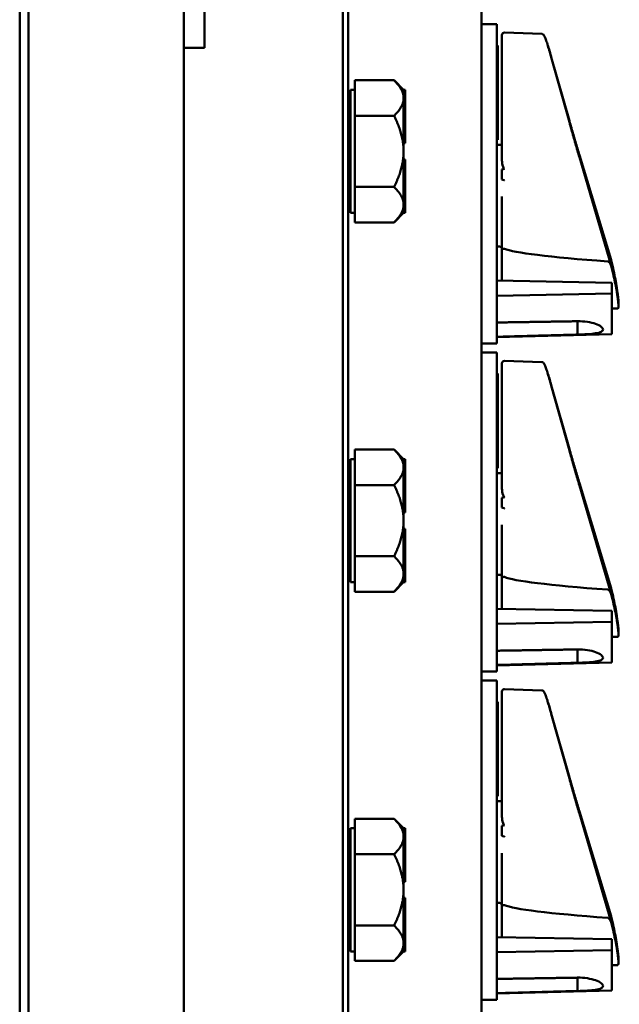
# Model space of a CAD drawing. Units: inches. Extents: x 1 to 182, y 1 to 140.
# Drawn here: x 27 to 31, y 82 to 88 of the extents above; entities that cross this region are included whole.
import ezdxf

# ---------------------------------------------------------------- set-up
doc = ezdxf.new("R2010")
doc.units = ezdxf.units.IN
doc.header["$LTSCALE"] = 8.333333
doc.header["$MEASUREMENT"] = 0
doc.layers.add('Visible (ANSI)', color=7, linetype='Continuous', lineweight=50)

msp = doc.modelspace()

# ---------------------------------------------------------------- linework, layer by layer
at = {"layer": 'Visible (ANSI)'}
for p, q in [((27.4496, 95.6868), (27.4496, 61.1868)), ((27.504, 61.1918), (27.504, 95.6818)), ((29.4183, 95.6818), (29.4183, 61.1918)), ((29.4496, 61.1868), (29.4496, 95.6868)), ((28.4496, 64.0618), (28.4496, 93.0618)), ((30.2621, 80.0618), (30.2621, 92.7439)), ((28.5746, 89.0668), (28.5746, 88.0668)), ((30.3561, 88.2118), (30.2621, 88.2118)), ((30.3561, 88.2118), (30.3561, 88.0868)), ((30.3861, 88.0082), (30.3861, 88.1454)), ((30.6285, 88.1525), (30.4017, 88.1604)), ((30.3561, 86.3918), (30.3561, 88.0868)), ((30.3561, 88.0824), (30.3611, 88.0824)), ((30.3611, 87.9821), (30.3611, 88.0824)), ((28.5746, 88.0668), (28.4496, 88.0668)), ((28.4496, 88.0668), (28.4496, 68.8068)), ((30.3561, 87.9821), (30.3611, 87.9821)), ((30.3561, 87.9737), (30.3611, 87.9737)), ((30.3611, 87.9737), (30.3611, 87.9821)), ((30.3611, 87.9522), (30.3611, 87.9737)), ((30.3861, 88.0082), (30.3861, 87.6134)), ((30.7969, 87.6224), (30.6868, 88.0115)), ((30.7969, 87.6188), (30.6868, 88.0113)), ((30.7969, 87.6146), (30.6868, 88.0102)), ((30.3561, 87.9522), (30.3611, 87.9522)), ((30.3561, 87.9227), (30.3611, 87.9227)), ((30.3611, 87.9495), (30.3611, 87.9522)), ((30.3611, 87.9227), (30.3611, 87.9495)), ((30.3611, 87.8743), (30.3611, 87.9227)), ((29.4896, 87.7636), (29.4896, 87.8698)), ((29.7296, 87.8698), (29.4896, 87.8698)), ((29.7876, 87.8118), (29.7296, 87.8698)), ((30.3611, 87.8343), (30.3611, 87.8743)), ((29.4646, 87.8118), (29.4646, 87.0618)), ((29.4896, 87.8118), (29.4646, 87.8118)), ((29.7876, 87.8118), (29.7876, 87.8115)), ((29.7876, 87.8118), (29.7976, 87.8118)), ((29.7876, 87.8115), (29.7876, 87.7636)), ((29.7976, 87.6373), (29.7976, 87.8118)), ((30.3561, 87.8272), (30.3611, 87.8272)), ((30.3561, 87.8153), (30.3611, 87.8153)), ((30.3561, 87.8109), (30.3611, 87.8109)), ((30.3561, 87.7968), (30.3611, 87.7968)), ((30.3561, 87.7902), (30.3611, 87.7902)), ((30.3611, 87.8272), (30.3611, 87.8343)), ((30.3611, 87.8153), (30.3611, 87.8272)), ((30.3611, 87.8109), (30.3611, 87.8153)), ((30.3611, 87.7968), (30.3611, 87.8109)), ((30.3611, 87.7902), (30.3611, 87.7968)), ((30.3611, 87.6754), (30.3611, 87.7902)), ((29.4896, 87.7636), (29.4896, 87.7595)), ((29.4896, 87.6533), (29.4896, 87.7595)), ((29.7876, 87.7636), (29.7876, 87.7595)), ((29.7876, 87.7595), (29.7876, 87.6373)), ((30.3561, 87.6754), (30.3611, 87.6754)), ((30.3611, 87.5809), (30.3611, 87.6754)), ((29.4896, 87.6533), (29.4896, 87.4368)), ((29.7296, 87.6533), (29.4896, 87.6533)), ((29.7876, 87.6373), (29.7876, 87.6243)), ((29.7876, 87.6373), (29.7976, 87.6373)), ((29.7876, 87.6243), (29.7876, 87.6113)), ((29.7876, 87.6113), (29.7876, 87.6112)), ((29.7876, 87.6113), (29.7976, 87.6113)), ((29.7876, 87.6112), (29.7876, 87.4368)), ((29.7976, 87.6113), (29.7976, 87.6373)), ((29.7976, 87.4863), (29.7976, 87.6113)), ((30.3861, 87.6134), (30.3861, 87.4039)), ((30.3561, 87.5809), (30.3611, 87.5809)), ((30.3561, 87.5771), (30.3611, 87.5771)), ((30.3611, 87.5771), (30.3611, 87.5809)), ((30.3611, 87.5074), (30.3611, 87.5771)), ((29.7876, 87.4863), (29.7976, 87.4863)), ((30.3561, 87.5074), (30.3611, 87.5074)), ((30.3561, 87.4824), (30.3611, 87.4824)), ((30.3611, 87.4768), (30.3611, 87.4824)), ((29.4896, 87.4368), (29.4896, 87.2203)), ((29.7876, 87.4368), (29.7876, 87.2624)), ((30.3861, 87.4768), (30.3561, 87.4768)), ((29.7876, 87.3873), (29.7976, 87.3873)), ((29.7976, 87.2623), (29.7976, 87.3873)), ((30.3861, 87.4039), (30.3861, 87.3822)), ((31.0507, 86.7761), (30.8576, 87.4147)), ((31.0508, 86.7582), (30.8576, 87.4083)), ((31.0509, 86.7409), (30.8576, 87.4016)), ((30.3861, 87.266), (30.3861, 87.3261)), ((29.7876, 87.2624), (29.7876, 87.2623)), ((29.7876, 87.2623), (29.7876, 87.2493)), ((29.7876, 87.2623), (29.7976, 87.2623)), ((29.7876, 87.2493), (29.7876, 87.2363)), ((29.7976, 87.2363), (29.7976, 87.2623)), ((29.4896, 87.2203), (29.7296, 87.2203)), ((29.4896, 87.112), (29.4896, 87.2203)), ((29.7876, 87.2363), (29.7876, 87.112)), ((29.7876, 87.2363), (29.7976, 87.2363)), ((29.7976, 87.0618), (29.7976, 87.2363)), ((30.3861, 87.1613), (30.3861, 86.838)), ((29.4896, 87.0618), (29.4646, 87.0618)), ((29.4896, 87.0038), (29.4896, 87.112)), ((29.7876, 87.0618), (29.7296, 87.0038)), ((29.7876, 87.112), (29.7876, 87.0621)), ((29.7876, 87.0621), (29.7876, 87.0618)), ((29.7876, 87.0618), (29.7976, 87.0618)), ((29.4896, 87.0038), (29.7296, 87.0038)), ((30.3711, 86.8568), (30.3561, 86.8568)), ((30.3861, 86.6486), (30.3861, 86.838)), ((30.3561, 86.6492), (31.0561, 86.6362)), ((31.0561, 86.5702), (31.0561, 86.6362)), ((30.3561, 86.5573), (31.0561, 86.5702)), ((31.0561, 86.5702), (31.0561, 86.3231)), ((31.0918, 86.4788), (31.0561, 86.4788)), ((30.8461, 86.3203), (30.8461, 86.4017)), ((30.3561, 86.3918), (30.3561, 86.2668)), ((31.0561, 86.3231), (30.3561, 86.3048)), ((30.8461, 86.3203), (30.8461, 86.3203)), ((30.2621, 86.2668), (30.3561, 86.2668)), ((30.3561, 86.2118), (30.2621, 86.2118)), ((30.3561, 86.2118), (30.3561, 86.0868)), ((30.6285, 86.1525), (30.4017, 86.1604)), ((30.3861, 86.0082), (30.3861, 86.1454)), ((30.3561, 84.3918), (30.3561, 86.0868)), ((30.3561, 86.0824), (30.3611, 86.0824)), ((30.3611, 85.9821), (30.3611, 86.0824)), ((30.3561, 85.9821), (30.3611, 85.9821)), ((30.3611, 85.9737), (30.3611, 85.9821)), ((30.3861, 86.0082), (30.3861, 85.6134)), ((30.7969, 85.6224), (30.6868, 86.0115)), ((30.7969, 85.6188), (30.6868, 86.0113)), ((30.7969, 85.6146), (30.6868, 86.0102)), ((30.3561, 85.9737), (30.3611, 85.9737)), ((30.3561, 85.9522), (30.3611, 85.9522)), ((30.3561, 85.9227), (30.3611, 85.9227)), ((30.3611, 85.9522), (30.3611, 85.9737)), ((30.3611, 85.9495), (30.3611, 85.9522)), ((30.3611, 85.9227), (30.3611, 85.9495)), ((30.3611, 85.8743), (30.3611, 85.9227)), ((30.3611, 85.8343), (30.3611, 85.8743)), ((30.3561, 85.8272), (30.3611, 85.8272)), ((30.3561, 85.8153), (30.3611, 85.8153)), ((30.3561, 85.8109), (30.3611, 85.8109)), ((30.3611, 85.8272), (30.3611, 85.8343)), ((30.3611, 85.8153), (30.3611, 85.8272)), ((30.3611, 85.8109), (30.3611, 85.8153)), ((30.3611, 85.7968), (30.3611, 85.8109)), ((30.3561, 85.7968), (30.3611, 85.7968)), ((30.3561, 85.7902), (30.3611, 85.7902)), ((30.3611, 85.7902), (30.3611, 85.7968)), ((30.3611, 85.6754), (30.3611, 85.7902)), ((30.3561, 85.6754), (30.3611, 85.6754)), ((30.3611, 85.5809), (30.3611, 85.6754)), ((29.4646, 85.5618), (29.4646, 84.8118)), ((29.4896, 85.5618), (29.4646, 85.5618)), ((29.4896, 85.5136), (29.4896, 85.6198)), ((29.7296, 85.6198), (29.4896, 85.6198)), ((29.7876, 85.5618), (29.7296, 85.6198)), ((29.7876, 85.5618), (29.7876, 85.5615)), ((29.7876, 85.5618), (29.7976, 85.5618)), ((29.7876, 85.5615), (29.7876, 85.5136)), ((29.7976, 85.3873), (29.7976, 85.5618)), ((30.3561, 85.5809), (30.3611, 85.5809)), ((30.3561, 85.5771), (30.3611, 85.5771)), ((30.3611, 85.5771), (30.3611, 85.5809)), ((30.3611, 85.5074), (30.3611, 85.5771)), ((30.3861, 85.6134), (30.3861, 85.4039)), ((29.4896, 85.5136), (29.4896, 85.5095)), ((29.4896, 85.4033), (29.4896, 85.5095)), ((29.7876, 85.5136), (29.7876, 85.5095)), ((29.7876, 85.5095), (29.7876, 85.3873)), ((30.3561, 85.5074), (30.3611, 85.5074)), ((30.3561, 85.4824), (30.3611, 85.4824)), ((30.3861, 85.4768), (30.3561, 85.4768)), ((30.3611, 85.4768), (30.3611, 85.4824)), ((29.4896, 85.4033), (29.4896, 85.1868)), ((29.7296, 85.4033), (29.4896, 85.4033)), ((29.7876, 85.3873), (29.7876, 85.3743)), ((29.7876, 85.3873), (29.7976, 85.3873)), ((29.7976, 85.3613), (29.7976, 85.3873)), ((30.3861, 85.4039), (30.3861, 85.3822)), ((31.0507, 84.7761), (30.8576, 85.4147)), ((31.0508, 84.7582), (30.8576, 85.4083)), ((31.0509, 84.7409), (30.8576, 85.4016)), ((29.7876, 85.3743), (29.7876, 85.3613)), ((29.7876, 85.3613), (29.7876, 85.3612)), ((29.7876, 85.3613), (29.7976, 85.3613)), ((29.7876, 85.3612), (29.7876, 85.1868)), ((29.7976, 85.2363), (29.7976, 85.3613)), ((30.3861, 85.266), (30.3861, 85.3261)), ((29.7876, 85.2363), (29.7976, 85.2363)), ((29.4896, 85.1868), (29.4896, 84.9703)), ((29.7876, 85.1868), (29.7876, 85.0124)), ((30.3861, 85.1613), (30.3861, 84.838)), ((29.7876, 85.1373), (29.7976, 85.1373)), ((29.7976, 85.0123), (29.7976, 85.1373)), ((29.4896, 84.9703), (29.7296, 84.9703)), ((29.4896, 84.862), (29.4896, 84.9703)), ((29.7876, 85.0124), (29.7876, 85.0123)), ((29.7876, 85.0123), (29.7876, 84.9993)), ((29.7876, 85.0123), (29.7976, 85.0123)), ((29.7876, 84.9993), (29.7876, 84.9863)), ((29.7876, 84.9863), (29.7876, 84.862)), ((29.7876, 84.9863), (29.7976, 84.9863)), ((29.7976, 84.9863), (29.7976, 85.0123)), ((29.7976, 84.8118), (29.7976, 84.9863)), ((29.4896, 84.7538), (29.4896, 84.862)), ((29.7876, 84.862), (29.7876, 84.8121)), ((30.3711, 84.8568), (30.3561, 84.8568)), ((29.4896, 84.8118), (29.4646, 84.8118)), ((29.7876, 84.8118), (29.7296, 84.7538)), ((29.7876, 84.8121), (29.7876, 84.8118)), ((29.7876, 84.8118), (29.7976, 84.8118)), ((30.3861, 84.6486), (30.3861, 84.838)), ((29.4896, 84.7538), (29.7296, 84.7538)), ((30.3561, 84.6492), (31.0561, 84.6362)), ((31.0561, 84.5702), (31.0561, 84.6362)), ((30.3561, 84.5573), (31.0561, 84.5702)), ((31.0561, 84.5702), (31.0561, 84.3231)), ((31.0918, 84.4788), (31.0561, 84.4788)), ((30.3561, 84.3918), (30.3561, 84.2668)), ((30.8461, 84.3203), (30.8461, 84.4017)), ((31.0561, 84.3231), (30.3561, 84.3048)), ((30.8461, 84.3203), (30.8461, 84.3203)), ((30.2621, 84.2668), (30.3561, 84.2668)), ((30.3561, 84.2118), (30.2621, 84.2118)), ((30.3561, 84.2118), (30.3561, 84.0868)), ((30.3861, 84.0082), (30.3861, 84.1454)), ((30.6285, 84.1525), (30.4017, 84.1604)), ((30.3561, 82.3918), (30.3561, 84.0868)), ((30.3561, 84.0824), (30.3611, 84.0824)), ((30.3611, 83.9821), (30.3611, 84.0824)), ((30.3861, 84.0082), (30.3861, 83.6134)), ((30.7969, 83.6224), (30.6868, 84.0115)), ((30.7969, 83.6188), (30.6868, 84.0113)), ((30.7969, 83.6146), (30.6868, 84.0102)), ((30.3561, 83.9821), (30.3611, 83.9821)), ((30.3561, 83.9737), (30.3611, 83.9737)), ((30.3561, 83.9522), (30.3611, 83.9522)), ((30.3611, 83.9737), (30.3611, 83.9821)), ((30.3611, 83.9522), (30.3611, 83.9737)), ((30.3611, 83.9495), (30.3611, 83.9522)), ((30.3611, 83.9227), (30.3611, 83.9495)), ((30.3561, 83.9227), (30.3611, 83.9227)), ((30.3611, 83.8743), (30.3611, 83.9227)), ((30.3561, 83.8272), (30.3611, 83.8272)), ((30.3611, 83.8343), (30.3611, 83.8743)), ((30.3611, 83.8272), (30.3611, 83.8343)), ((30.3611, 83.8153), (30.3611, 83.8272)), ((30.3561, 83.8153), (30.3611, 83.8153)), ((30.3561, 83.8109), (30.3611, 83.8109)), ((30.3561, 83.7968), (30.3611, 83.7968)), ((30.3561, 83.7902), (30.3611, 83.7902)), ((30.3611, 83.8109), (30.3611, 83.8153)), ((30.3611, 83.7968), (30.3611, 83.8109)), ((30.3611, 83.7902), (30.3611, 83.7968)), ((30.3611, 83.6754), (30.3611, 83.7902)), ((30.3561, 83.6754), (30.3611, 83.6754)), ((30.3611, 83.5809), (30.3611, 83.6754)), ((30.3561, 83.5809), (30.3611, 83.5809)), ((30.3611, 83.5771), (30.3611, 83.5809)), ((30.3861, 83.6134), (30.3861, 83.4039)), ((30.3561, 83.5771), (30.3611, 83.5771)), ((30.3611, 83.5074), (30.3611, 83.5771)), ((30.3561, 83.5074), (30.3611, 83.5074)), ((30.3561, 83.4824), (30.3611, 83.4824)), ((30.3861, 83.4768), (30.3561, 83.4768)), ((30.3611, 83.4768), (30.3611, 83.4824)), ((30.3861, 83.4039), (30.3861, 83.3822)), ((31.0507, 82.7761), (30.8576, 83.4147)), ((31.0508, 82.7582), (30.8576, 83.4083)), ((31.0509, 82.7409), (30.8576, 83.4016)), ((29.4896, 83.2636), (29.4896, 83.3698)), ((29.7296, 83.3698), (29.4896, 83.3698)), ((29.7876, 83.3118), (29.7296, 83.3698)), ((29.4646, 83.3118), (29.4646, 82.5618)), ((29.4896, 83.3118), (29.4646, 83.3118)), ((29.7876, 83.3118), (29.7876, 83.3115)), ((29.7876, 83.3118), (29.7976, 83.3118)), ((29.7876, 83.3115), (29.7876, 83.2636)), ((29.7976, 83.1373), (29.7976, 83.3118)), ((30.3861, 83.266), (30.3861, 83.3261)), ((29.4896, 83.2636), (29.4896, 83.2595)), ((29.4896, 83.1533), (29.4896, 83.2595)), ((29.7876, 83.2636), (29.7876, 83.2595)), ((29.7876, 83.2595), (29.7876, 83.1373)), ((30.3861, 83.1613), (30.3861, 82.838)), ((29.4896, 83.1533), (29.4896, 82.9368)), ((29.7296, 83.1533), (29.4896, 83.1533)), ((29.7876, 83.1373), (29.7876, 83.1243)), ((29.7876, 83.1373), (29.7976, 83.1373)), ((29.7876, 83.1243), (29.7876, 83.1113)), ((29.7876, 83.1113), (29.7876, 83.1112)), ((29.7876, 83.1113), (29.7976, 83.1113)), ((29.7876, 83.1112), (29.7876, 82.9368)), ((29.7976, 83.1113), (29.7976, 83.1373)), ((29.7976, 82.9863), (29.7976, 83.1113)), ((29.7876, 82.9863), (29.7976, 82.9863)), ((29.4896, 82.9368), (29.4896, 82.7203)), ((29.7876, 82.9368), (29.7876, 82.7624)), ((29.7876, 82.8873), (29.7976, 82.8873)), ((29.7976, 82.7623), (29.7976, 82.8873)), ((30.3711, 82.8568), (30.3561, 82.8568)), ((30.3861, 82.6486), (30.3861, 82.838)), ((29.7876, 82.7624), (29.7876, 82.7623)), ((29.7876, 82.7623), (29.7876, 82.7493)), ((29.7876, 82.7623), (29.7976, 82.7623)), ((29.7876, 82.7493), (29.7876, 82.7363)), ((29.7976, 82.7363), (29.7976, 82.7623)), ((29.4896, 82.7203), (29.7296, 82.7203)), ((29.4896, 82.612), (29.4896, 82.7203)), ((29.7876, 82.7363), (29.7876, 82.612)), ((29.7876, 82.7363), (29.7976, 82.7363)), ((29.7976, 82.5618), (29.7976, 82.7363)), ((30.3561, 82.6492), (31.0561, 82.6362)), ((31.0561, 82.5702), (31.0561, 82.6362)), ((29.4896, 82.5618), (29.4646, 82.5618)), ((29.4896, 82.5038), (29.4896, 82.612)), ((29.7876, 82.5618), (29.7296, 82.5038)), ((29.7876, 82.612), (29.7876, 82.5621)), ((29.7876, 82.5621), (29.7876, 82.5618)), ((29.7876, 82.5618), (29.7976, 82.5618)), ((30.3561, 82.5573), (31.0561, 82.5702)), ((31.0561, 82.5702), (31.0561, 82.3231)), ((29.4896, 82.5038), (29.7296, 82.5038)), ((31.0918, 82.4788), (31.0561, 82.4788)), ((30.3561, 82.3918), (30.3561, 82.2668)), ((30.8461, 82.3203), (30.8461, 82.4017)), ((31.0561, 82.3231), (30.3561, 82.3048)), ((30.8461, 82.3203), (30.8461, 82.3203)), ((30.2621, 82.2668), (30.3561, 82.2668))]:
    msp.add_line(p, q, dxfattribs=at)
for centre, start, end in [((30.4011, 88.1454), 88, 180), ((29.4496, 87.6963), 270, 0), ((29.4496, 87.1772), 0, 90), ((30.3711, 86.8418), 0, 90), ((30.4011, 86.1454), 88, 180), ((29.4496, 85.4463), 270, 0), ((29.4496, 84.9272), 0, 90), ((30.3711, 84.8418), 0, 90), ((30.4011, 84.1454), 88, 180), ((29.4496, 83.1963), 270, 0), ((30.3711, 82.8418), 0, 90), ((29.4496, 82.6772), 0, 90)]:
    msp.add_arc(centre, 0.015, start, end, dxfattribs=at)
for centre, major_axis, ratio, start_param, end_param in [((39.2127, 87.1668), (8.8772, -0.1301), 0.031695, 3.019886, 3.035189), ((39.2127, 87.1668), (8.8772, -0.1301), 0.031695, 3.248926, 3.262245), ((35.827, 86.7772), (-5.4409, 0.0798), 0.031695, 0.076022, 0.491978), ((31.0304, 86.7991), (0.05, -0.19), 0.071081, 0.721605, 1.419105), ((31.0304, 86.788), (0.0504, -0.19), 0.062678, 0.68981, 1.387311), ((31.0304, 86.7772), (0.0507, -0.19), 0.054206, 0.65799, 1.35549), ((30.9086, 87.1668), (-0.181, 0.6879), 0.071081, 3.388497, 3.863197), ((30.9086, 87.1668), (-0.1825, 0.6879), 0.062678, 3.356655, 3.831403), ((30.9086, 87.1668), (-0.1837, 0.6879), 0.054206, 3.127116, 3.799582), ((39.2127, 85.1668), (8.8772, -0.1301), 0.031695, 3.019886, 3.035189), ((39.2127, 85.1668), (8.8772, -0.1301), 0.031695, 3.248926, 3.262245), ((35.827, 84.7772), (-5.4409, 0.0798), 0.031695, 0.076022, 0.491978), ((31.0304, 84.7991), (0.05, -0.19), 0.071081, 0.721605, 1.419105), ((31.0304, 84.788), (0.0504, -0.19), 0.062678, 0.68981, 1.387311), ((31.0304, 84.7772), (0.0507, -0.19), 0.054206, 0.65799, 1.35549), ((30.9086, 85.1668), (-0.181, 0.6879), 0.071081, 3.388497, 3.863197), ((30.9086, 85.1668), (-0.1825, 0.6879), 0.062678, 3.356655, 3.831403), ((30.9086, 85.1668), (-0.1837, 0.6879), 0.054206, 3.127116, 3.799582), ((39.2127, 83.1668), (8.8772, -0.1301), 0.031695, 3.019886, 3.035189), ((39.2127, 83.1668), (8.8772, -0.1301), 0.031695, 3.248926, 3.262245), ((35.827, 82.7772), (-5.4409, 0.0798), 0.031695, 0.076022, 0.491978), ((31.0304, 82.7991), (0.05, -0.19), 0.071081, 0.721605, 1.419105), ((31.0304, 82.788), (0.0504, -0.19), 0.062678, 0.68981, 1.387311), ((31.0304, 82.7772), (0.0507, -0.19), 0.054206, 0.65799, 1.35549), ((30.9086, 83.1668), (-0.181, 0.6879), 0.071081, 3.388497, 3.863197), ((30.9086, 83.1668), (-0.1825, 0.6879), 0.062678, 3.356655, 3.831403), ((30.9086, 83.1668), (-0.1837, 0.6879), 0.054206, 3.127116, 3.799582)]:
    msp.add_ellipse(centre, major_axis=major_axis, ratio=ratio, start_param=start_param, end_param=end_param, dxfattribs=at)
for points, knots in [([(30.6868, 88.0102), (30.6848, 88.0175), (30.6827, 88.0248), (30.6786, 88.039), (30.6766, 88.046), (30.6726, 88.0594), (30.6707, 88.0658), (30.6669, 88.0782), (30.665, 88.0841), (30.6615, 88.0952), (30.6598, 88.1004), (30.6565, 88.11), (30.655, 88.1145), (30.6506, 88.1266), (30.6481, 88.1329), (30.6447, 88.1402), (30.6436, 88.1422), (30.6414, 88.1455), (30.6406, 88.1467), (30.6383, 88.1488), (30.6375, 88.1494), (30.6351, 88.1509), (30.6332, 88.1519), (30.63, 88.1524), (30.6293, 88.1525), (30.6285, 88.1525)], [-1.580313, -1.580313, -1.580313, -1.580313, -1.443955, -1.443955, -1.307598, -1.307598, -1.171241, -1.171241, -1.034884, -1.034884, -0.898526, -0.898526, -0.762169, -0.762169, -0.489454, -0.489454, -0.353097, -0.353097, -0.284918, -0.284918, -0.258407, -0.258407, -0.224992, -0.224992, -0.21674, -0.21674, -0.21674, -0.21674]), ([(30.6868, 88.0113), (30.6828, 88.0256), (30.6788, 88.0394), (30.6721, 88.0618), (30.6693, 88.0707), (30.6666, 88.079)], [-1.5803128, -1.5803128, -1.5803128, -1.5803128, -1.3144548, -1.3144548, -1.1196617, -1.1196617, -1.1196617, -1.1196617]), ([(30.8576, 87.4147), (30.8536, 87.4279), (30.8496, 87.4412), (30.8416, 87.4682), (30.8375, 87.4818), (30.8294, 87.5093), (30.8254, 87.5232), (30.8173, 87.5512), (30.8132, 87.5653), (30.805, 87.5937), (30.801, 87.608), (30.7969, 87.6224)], [1.3620344, 1.3620344, 1.3620344, 1.3620344, 1.4056901, 1.4056901, 1.4493458, 1.4493458, 1.4930014, 1.4930014, 1.5366571, 1.5366571, 1.5803128, 1.5803128, 1.5803128, 1.5803128]), ([(30.8576, 87.4083), (30.8536, 87.4217), (30.8496, 87.4353), (30.8416, 87.4627), (30.8376, 87.4765), (30.8295, 87.5044), (30.8254, 87.5185), (30.8173, 87.5468), (30.8132, 87.5611), (30.8051, 87.5898), (30.801, 87.6043), (30.7969, 87.6188)], [1.3620344, 1.3620344, 1.3620344, 1.3620344, 1.4056901, 1.4056901, 1.4493458, 1.4493458, 1.4930014, 1.4930014, 1.5366571, 1.5366571, 1.5803128, 1.5803128, 1.5803128, 1.5803128]), ([(30.8576, 87.4016), (30.8536, 87.4153), (30.8496, 87.429), (30.8416, 87.4568), (30.8376, 87.4708), (30.8295, 87.4991), (30.8254, 87.5133), (30.8173, 87.542), (30.8132, 87.5564), (30.8051, 87.5854), (30.801, 87.6), (30.7969, 87.6146)], [1.3620344, 1.3620344, 1.3620344, 1.3620344, 1.4056901, 1.4056901, 1.4493458, 1.4493458, 1.4930014, 1.4930014, 1.5366571, 1.5366571, 1.5803128, 1.5803128, 1.5803128, 1.5803128]), ([(30.4017, 87.3301), (30.4015, 87.3301), (30.4013, 87.3301), (30.4011, 87.3301), (30.4008, 87.3301), (30.4006, 87.3301), (30.4, 87.3303), (30.3998, 87.3305), (30.3991, 87.331), (30.3987, 87.3314), (30.3959, 87.3349), (30.3946, 87.339), (30.389, 87.3554), (30.3861, 87.3705), (30.3861, 87.3822)], [0.5495959, 0.5495959, 0.5495959, 0.5495959, 0.5509791, 0.5509791, 0.5509791, 0.5532545, 0.5532545, 0.5555298, 0.5555298, 0.5600805, 0.5600805, 0.5929007, 0.5929007, 0.7175498, 0.7175498, 0.7175498, 0.7175498]), ([(30.4017, 87.2606), (30.4017, 87.2607), (30.4017, 87.2607), (30.4015, 87.2609), (30.4013, 87.2611), (30.4009, 87.2615), (30.4006, 87.2617), (30.4001, 87.2619), (30.3998, 87.262), (30.3995, 87.2621)], [-0.000044042, -0.000044042, -0.000044042, -0.000044042, 0, 0, 0.002429277, 0.002429277, 0.004561471, 0.004561471, 0.006961386, 0.006961386, 0.006961386, 0.006961386]), ([(30.3861, 86.838), (30.3861, 86.838), (30.3861, 86.838), (30.3862, 86.8388), (30.3866, 86.8396), (30.3881, 86.8409), (30.3892, 86.8416), (30.392, 86.8426), (30.3936, 86.843), (30.3972, 86.8436), (30.3992, 86.8438), (30.4011, 86.8438)], [-0.06005679, -0.06005679, -0.06005679, -0.06005679, -0.05969637, -0.05969637, -0.04464303, -0.04464303, -0.02975295, -0.02975295, -0.01487377, -0.01487377, 0, 0, 0, 0]), ([(31.0302, 86.7661), (31.031, 86.766), (31.0319, 86.7658), (31.0337, 86.7652), (31.0346, 86.7646), (31.0382, 86.7624), (31.0408, 86.7596), (31.0465, 86.7521), (31.0497, 86.7454), (31.0513, 86.7393)], [0.16237387, 0.16237387, 0.16237387, 0.16237387, 0.16846071, 0.16846071, 0.1759696, 0.1759696, 0.20043322, 0.20043322, 0.24827021, 0.24827021, 0.24827021, 0.24827021]), ([(31.0398, 86.7953), (31.0409, 86.7942), (31.0419, 86.793), (31.0465, 86.7868), (31.0497, 86.7801), (31.0513, 86.7739)], [0.1893435, 0.1893435, 0.1893435, 0.1893435, 0.20043322, 0.20043322, 0.24827021, 0.24827021, 0.24827021, 0.24827021]), ([(31.0402, 86.7773), (31.0411, 86.7763), (31.042, 86.7752), (31.0465, 86.7692), (31.0497, 86.7626), (31.0513, 86.7564)], [0.19089016, 0.19089016, 0.19089016, 0.19089016, 0.20043322, 0.20043322, 0.24827021, 0.24827021, 0.24827021, 0.24827021]), ([(30.8461, 86.4017), (30.8464, 86.4017), (30.8466, 86.4017), (30.8664, 86.4022), (30.8872, 86.4009), (30.9255, 86.395), (30.9429, 86.3905), (30.9704, 86.3805), (30.9824, 86.3744), (30.9982, 86.3621), (31.0021, 86.3561), (31.0021, 86.351)], [1.2003575, 1.2003575, 1.2003575, 1.2003575, 1.2022627, 1.2022627, 1.3511847, 1.3511847, 1.5001066, 1.5001066, 1.6492192, 1.6492192, 1.7983317, 1.7983317, 1.7983317, 1.7983317]), ([(31.0021, 86.351), (31.0021, 86.3459), (30.9982, 86.3411), (30.9824, 86.3333), (30.9704, 86.3303), (30.9429, 86.3258), (30.9255, 86.3241), (30.8872, 86.3216), (30.8664, 86.3208), (30.8469, 86.3203), (30.8466, 86.3203), (30.8464, 86.3203), (30.8461, 86.3203)], [1.7983317, 1.7983317, 1.7983317, 1.7983317, 1.9474443, 1.9474443, 2.0965569, 2.0965569, 2.2454788, 2.2454788, 2.3944007, 2.3944007, 2.3944007, 2.3963063, 2.3963063, 2.3963063, 2.3963063]), ([(30.6868, 86.0102), (30.6848, 86.0175), (30.6827, 86.0248), (30.6786, 86.039), (30.6766, 86.046), (30.6726, 86.0594), (30.6707, 86.0658), (30.6669, 86.0782), (30.665, 86.0841), (30.6615, 86.0952), (30.6598, 86.1004), (30.6565, 86.11), (30.655, 86.1145), (30.6506, 86.1266), (30.6481, 86.1329), (30.6447, 86.1402), (30.6436, 86.1422), (30.6414, 86.1455), (30.6406, 86.1467), (30.6383, 86.1488), (30.6375, 86.1494), (30.6351, 86.1509), (30.6332, 86.1519), (30.63, 86.1524), (30.6293, 86.1525), (30.6285, 86.1525)], [-1.580313, -1.580313, -1.580313, -1.580313, -1.443955, -1.443955, -1.307598, -1.307598, -1.171241, -1.171241, -1.034884, -1.034884, -0.898526, -0.898526, -0.762169, -0.762169, -0.489454, -0.489454, -0.353097, -0.353097, -0.284918, -0.284918, -0.258407, -0.258407, -0.224992, -0.224992, -0.21674, -0.21674, -0.21674, -0.21674]), ([(30.6868, 86.0113), (30.6828, 86.0256), (30.6788, 86.0394), (30.6721, 86.0618), (30.6693, 86.0707), (30.6666, 86.079)], [-1.5803128, -1.5803128, -1.5803128, -1.5803128, -1.3144548, -1.3144548, -1.1196617, -1.1196617, -1.1196617, -1.1196617]), ([(30.8576, 85.4147), (30.8536, 85.4279), (30.8496, 85.4412), (30.8416, 85.4682), (30.8375, 85.4818), (30.8294, 85.5093), (30.8254, 85.5232), (30.8173, 85.5512), (30.8132, 85.5653), (30.805, 85.5937), (30.801, 85.608), (30.7969, 85.6224)], [1.3620344, 1.3620344, 1.3620344, 1.3620344, 1.4056901, 1.4056901, 1.4493458, 1.4493458, 1.4930014, 1.4930014, 1.5366571, 1.5366571, 1.5803128, 1.5803128, 1.5803128, 1.5803128]), ([(30.8576, 85.4083), (30.8536, 85.4217), (30.8496, 85.4353), (30.8416, 85.4627), (30.8376, 85.4765), (30.8295, 85.5044), (30.8254, 85.5185), (30.8173, 85.5468), (30.8132, 85.5611), (30.8051, 85.5898), (30.801, 85.6043), (30.7969, 85.6188)], [1.3620344, 1.3620344, 1.3620344, 1.3620344, 1.4056901, 1.4056901, 1.4493458, 1.4493458, 1.4930014, 1.4930014, 1.5366571, 1.5366571, 1.5803128, 1.5803128, 1.5803128, 1.5803128]), ([(30.8576, 85.4016), (30.8536, 85.4153), (30.8496, 85.429), (30.8416, 85.4568), (30.8376, 85.4708), (30.8295, 85.4991), (30.8254, 85.5133), (30.8173, 85.542), (30.8132, 85.5564), (30.8051, 85.5854), (30.801, 85.6), (30.7969, 85.6146)], [1.3620344, 1.3620344, 1.3620344, 1.3620344, 1.4056901, 1.4056901, 1.4493458, 1.4493458, 1.4930014, 1.4930014, 1.5366571, 1.5366571, 1.5803128, 1.5803128, 1.5803128, 1.5803128]), ([(30.4017, 85.3301), (30.4015, 85.3301), (30.4013, 85.3301), (30.4011, 85.3301), (30.4008, 85.3301), (30.4006, 85.3301), (30.4, 85.3303), (30.3998, 85.3305), (30.3991, 85.331), (30.3987, 85.3314), (30.3959, 85.3349), (30.3946, 85.339), (30.389, 85.3554), (30.3861, 85.3705), (30.3861, 85.3822)], [0.5495959, 0.5495959, 0.5495959, 0.5495959, 0.5509791, 0.5509791, 0.5509791, 0.5532545, 0.5532545, 0.5555298, 0.5555298, 0.5600805, 0.5600805, 0.5929007, 0.5929007, 0.7175498, 0.7175498, 0.7175498, 0.7175498]), ([(30.4017, 85.2606), (30.4017, 85.2607), (30.4017, 85.2607), (30.4015, 85.2609), (30.4013, 85.2611), (30.4009, 85.2615), (30.4006, 85.2617), (30.4001, 85.2619), (30.3998, 85.262), (30.3995, 85.2621)], [-0.000044042, -0.000044042, -0.000044042, -0.000044042, 0, 0, 0.002429277, 0.002429277, 0.004561471, 0.004561471, 0.006961386, 0.006961386, 0.006961386, 0.006961386]), ([(30.3861, 84.838), (30.3861, 84.838), (30.3861, 84.838), (30.3862, 84.8388), (30.3866, 84.8396), (30.3881, 84.8409), (30.3892, 84.8416), (30.392, 84.8426), (30.3936, 84.843), (30.3972, 84.8436), (30.3992, 84.8438), (30.4011, 84.8438)], [-0.06005679, -0.06005679, -0.06005679, -0.06005679, -0.05969637, -0.05969637, -0.04464303, -0.04464303, -0.02975295, -0.02975295, -0.01487377, -0.01487377, 0, 0, 0, 0]), ([(31.0398, 84.7953), (31.0409, 84.7942), (31.0419, 84.793), (31.0465, 84.7868), (31.0497, 84.7801), (31.0513, 84.7739)], [0.1893435, 0.1893435, 0.1893435, 0.1893435, 0.20043322, 0.20043322, 0.24827021, 0.24827021, 0.24827021, 0.24827021]), ([(31.0302, 84.7661), (31.031, 84.766), (31.0319, 84.7658), (31.0337, 84.7652), (31.0346, 84.7646), (31.0382, 84.7624), (31.0408, 84.7596), (31.0465, 84.7521), (31.0497, 84.7454), (31.0513, 84.7393)], [0.16237387, 0.16237387, 0.16237387, 0.16237387, 0.16846071, 0.16846071, 0.1759696, 0.1759696, 0.20043322, 0.20043322, 0.24827021, 0.24827021, 0.24827021, 0.24827021]), ([(31.0402, 84.7773), (31.0411, 84.7763), (31.042, 84.7752), (31.0465, 84.7692), (31.0497, 84.7626), (31.0513, 84.7564)], [0.19089016, 0.19089016, 0.19089016, 0.19089016, 0.20043322, 0.20043322, 0.24827021, 0.24827021, 0.24827021, 0.24827021]), ([(30.8461, 84.4017), (30.8464, 84.4017), (30.8466, 84.4017), (30.8664, 84.4022), (30.8872, 84.4009), (30.9255, 84.395), (30.9429, 84.3905), (30.9704, 84.3805), (30.9824, 84.3744), (30.9982, 84.3621), (31.0021, 84.3561), (31.0021, 84.351)], [1.2003575, 1.2003575, 1.2003575, 1.2003575, 1.2022627, 1.2022627, 1.3511847, 1.3511847, 1.5001066, 1.5001066, 1.6492192, 1.6492192, 1.7983317, 1.7983317, 1.7983317, 1.7983317]), ([(31.0021, 84.351), (31.0021, 84.3459), (30.9982, 84.3411), (30.9824, 84.3333), (30.9704, 84.3303), (30.9429, 84.3258), (30.9255, 84.3241), (30.8872, 84.3216), (30.8664, 84.3208), (30.8469, 84.3203), (30.8466, 84.3203), (30.8464, 84.3203), (30.8461, 84.3203)], [1.7983317, 1.7983317, 1.7983317, 1.7983317, 1.9474443, 1.9474443, 2.0965569, 2.0965569, 2.2454788, 2.2454788, 2.3944007, 2.3944007, 2.3944007, 2.3963063, 2.3963063, 2.3963063, 2.3963063]), ([(30.6868, 84.0102), (30.6848, 84.0175), (30.6827, 84.0248), (30.6786, 84.039), (30.6766, 84.046), (30.6726, 84.0594), (30.6707, 84.0658), (30.6669, 84.0782), (30.665, 84.0841), (30.6615, 84.0952), (30.6598, 84.1004), (30.6565, 84.11), (30.655, 84.1145), (30.6506, 84.1266), (30.6481, 84.1329), (30.6447, 84.1402), (30.6436, 84.1422), (30.6414, 84.1455), (30.6406, 84.1467), (30.6383, 84.1488), (30.6375, 84.1494), (30.6351, 84.1509), (30.6332, 84.1519), (30.63, 84.1524), (30.6293, 84.1525), (30.6285, 84.1525)], [-1.580313, -1.580313, -1.580313, -1.580313, -1.443955, -1.443955, -1.307598, -1.307598, -1.171241, -1.171241, -1.034884, -1.034884, -0.898526, -0.898526, -0.762169, -0.762169, -0.489454, -0.489454, -0.353097, -0.353097, -0.284918, -0.284918, -0.258407, -0.258407, -0.224992, -0.224992, -0.21674, -0.21674, -0.21674, -0.21674]), ([(30.6868, 84.0113), (30.6828, 84.0256), (30.6788, 84.0394), (30.6721, 84.0618), (30.6693, 84.0707), (30.6666, 84.079)], [-1.5803128, -1.5803128, -1.5803128, -1.5803128, -1.3144548, -1.3144548, -1.1196617, -1.1196617, -1.1196617, -1.1196617]), ([(30.8576, 83.4147), (30.8536, 83.4279), (30.8496, 83.4412), (30.8416, 83.4682), (30.8375, 83.4818), (30.8294, 83.5093), (30.8254, 83.5232), (30.8173, 83.5512), (30.8132, 83.5653), (30.805, 83.5937), (30.801, 83.608), (30.7969, 83.6224)], [1.3620344, 1.3620344, 1.3620344, 1.3620344, 1.4056901, 1.4056901, 1.4493458, 1.4493458, 1.4930014, 1.4930014, 1.5366571, 1.5366571, 1.5803128, 1.5803128, 1.5803128, 1.5803128]), ([(30.8576, 83.4083), (30.8536, 83.4217), (30.8496, 83.4353), (30.8416, 83.4627), (30.8376, 83.4765), (30.8295, 83.5044), (30.8254, 83.5185), (30.8173, 83.5468), (30.8132, 83.5611), (30.8051, 83.5898), (30.801, 83.6043), (30.7969, 83.6188)], [1.3620344, 1.3620344, 1.3620344, 1.3620344, 1.4056901, 1.4056901, 1.4493458, 1.4493458, 1.4930014, 1.4930014, 1.5366571, 1.5366571, 1.5803128, 1.5803128, 1.5803128, 1.5803128]), ([(30.8576, 83.4016), (30.8536, 83.4153), (30.8496, 83.429), (30.8416, 83.4568), (30.8376, 83.4708), (30.8295, 83.4991), (30.8254, 83.5133), (30.8173, 83.542), (30.8132, 83.5564), (30.8051, 83.5854), (30.801, 83.6), (30.7969, 83.6146)], [1.3620344, 1.3620344, 1.3620344, 1.3620344, 1.4056901, 1.4056901, 1.4493458, 1.4493458, 1.4930014, 1.4930014, 1.5366571, 1.5366571, 1.5803128, 1.5803128, 1.5803128, 1.5803128]), ([(30.4017, 83.3301), (30.4015, 83.3301), (30.4013, 83.3301), (30.4011, 83.3301), (30.4008, 83.3301), (30.4006, 83.3301), (30.4, 83.3303), (30.3998, 83.3305), (30.3991, 83.331), (30.3987, 83.3314), (30.3959, 83.3349), (30.3946, 83.339), (30.389, 83.3554), (30.3861, 83.3705), (30.3861, 83.3822)], [0.5495959, 0.5495959, 0.5495959, 0.5495959, 0.5509791, 0.5509791, 0.5509791, 0.5532545, 0.5532545, 0.5555298, 0.5555298, 0.5600805, 0.5600805, 0.5929007, 0.5929007, 0.7175498, 0.7175498, 0.7175498, 0.7175498]), ([(30.4017, 83.2606), (30.4017, 83.2607), (30.4017, 83.2607), (30.4015, 83.2609), (30.4013, 83.2611), (30.4009, 83.2615), (30.4006, 83.2617), (30.4001, 83.2619), (30.3998, 83.262), (30.3995, 83.2621)], [-0.000044042, -0.000044042, -0.000044042, -0.000044042, 0, 0, 0.002429277, 0.002429277, 0.004561471, 0.004561471, 0.006961386, 0.006961386, 0.006961386, 0.006961386]), ([(30.3861, 82.838), (30.3861, 82.838), (30.3861, 82.838), (30.3862, 82.8388), (30.3866, 82.8396), (30.3881, 82.8409), (30.3892, 82.8416), (30.392, 82.8426), (30.3936, 82.843), (30.3972, 82.8436), (30.3992, 82.8438), (30.4011, 82.8438)], [-0.06005679, -0.06005679, -0.06005679, -0.06005679, -0.05969637, -0.05969637, -0.04464303, -0.04464303, -0.02975295, -0.02975295, -0.01487377, -0.01487377, 0, 0, 0, 0]), ([(31.0302, 82.7661), (31.031, 82.766), (31.0319, 82.7658), (31.0337, 82.7652), (31.0346, 82.7646), (31.0382, 82.7624), (31.0408, 82.7596), (31.0465, 82.7521), (31.0497, 82.7454), (31.0513, 82.7393)], [0.16237387, 0.16237387, 0.16237387, 0.16237387, 0.16846071, 0.16846071, 0.1759696, 0.1759696, 0.20043322, 0.20043322, 0.24827021, 0.24827021, 0.24827021, 0.24827021]), ([(31.0398, 82.7953), (31.0409, 82.7942), (31.0419, 82.793), (31.0465, 82.7868), (31.0497, 82.7801), (31.0513, 82.7739)], [0.1893435, 0.1893435, 0.1893435, 0.1893435, 0.20043322, 0.20043322, 0.24827021, 0.24827021, 0.24827021, 0.24827021]), ([(31.0402, 82.7773), (31.0411, 82.7763), (31.042, 82.7752), (31.0465, 82.7692), (31.0497, 82.7626), (31.0513, 82.7564)], [0.19089016, 0.19089016, 0.19089016, 0.19089016, 0.20043322, 0.20043322, 0.24827021, 0.24827021, 0.24827021, 0.24827021]), ([(30.8461, 82.4017), (30.8464, 82.4017), (30.8466, 82.4017), (30.8664, 82.4022), (30.8872, 82.4009), (30.9255, 82.395), (30.9429, 82.3905), (30.9704, 82.3805), (30.9824, 82.3744), (30.9982, 82.3621), (31.0021, 82.3561), (31.0021, 82.351)], [1.2003575, 1.2003575, 1.2003575, 1.2003575, 1.2022627, 1.2022627, 1.3511847, 1.3511847, 1.5001066, 1.5001066, 1.6492192, 1.6492192, 1.7983317, 1.7983317, 1.7983317, 1.7983317]), ([(31.0021, 82.351), (31.0021, 82.3459), (30.9982, 82.3411), (30.9824, 82.3333), (30.9704, 82.3303), (30.9429, 82.3258), (30.9255, 82.3241), (30.8872, 82.3216), (30.8664, 82.3208), (30.8469, 82.3203), (30.8466, 82.3203), (30.8464, 82.3203), (30.8461, 82.3203)], [1.7983317, 1.7983317, 1.7983317, 1.7983317, 1.9474443, 1.9474443, 2.0965569, 2.0965569, 2.2454788, 2.2454788, 2.3944007, 2.3944007, 2.3944007, 2.3963063, 2.3963063, 2.3963063, 2.3963063])]:
    msp.add_open_spline(points, degree=3, knots=knots, dxfattribs=at)
for points in [[(30.6868, 88.0115), (30.6854, 88.0164), (30.684, 88.0212), (30.6827, 88.0259)], [(30.4011, 86.8438), (30.4013, 86.8438), (30.4015, 86.8437), (30.4017, 86.8437)], [(30.6868, 86.0115), (30.6854, 86.0164), (30.684, 86.0212), (30.6827, 86.0259)], [(30.4011, 84.8438), (30.4013, 84.8438), (30.4015, 84.8437), (30.4017, 84.8437)], [(30.6868, 84.0115), (30.6854, 84.0164), (30.684, 84.0212), (30.6827, 84.0259)], [(30.4011, 82.8438), (30.4013, 82.8438), (30.4015, 82.8437), (30.4017, 82.8437)]]:
    msp.add_open_spline(points, degree=3, dxfattribs=at)
for points, weights in [([(29.7296, 87.8698), (29.7866, 87.8129), (29.7876, 87.7636)], [1.34578561867, 1.44777834384, 1.44983996629]), ([(29.7876, 87.7595), (29.7866, 87.7102), (29.7296, 87.6533)], [1.44983996636, 1.44777813008, 1.34576446124]), ([(29.7296, 87.6533), (29.7876, 87.5373), (29.7876, 87.4368)], [1.34575504669, 1.4498267712, 1.44982677123]), ([(29.7876, 87.4368), (29.7876, 87.3363), (29.7296, 87.2203)], [1.44982677128, 1.44982677124, 1.34573389249]), ([(29.7296, 87.2203), (29.7876, 87.1623), (29.7876, 87.112)], [1.34573389251, 1.44982677124, 1.44982677128]), ([(29.7876, 87.112), (29.7876, 87.0618), (29.7296, 87.0038)], [1.44982677125, 1.44982677121, 1.34573389247]), ([(30.3561, 86.394), (30.6027, 86.3979), (30.8461, 86.4017)], [20.8407452268, 20.8666764479, 20.8923363816]), ([(30.8461, 86.3203), (30.6027, 86.3136), (30.3561, 86.3068)], [20.7885493607, 20.7631504299, 20.7374817285]), ([(29.7296, 85.6198), (29.7866, 85.5629), (29.7876, 85.5136)], [1.34578561867, 1.44777834384, 1.44983996629]), ([(29.7876, 85.5095), (29.7866, 85.4602), (29.7296, 85.4033)], [1.44983996636, 1.44777813008, 1.34576446124]), ([(29.7296, 85.4033), (29.7876, 85.2873), (29.7876, 85.1868)], [1.34575504669, 1.4498267712, 1.44982677123]), ([(29.7876, 85.1868), (29.7876, 85.0863), (29.7296, 84.9703)], [1.44982677128, 1.44982677124, 1.34573389249]), ([(29.7296, 84.9703), (29.7876, 84.9123), (29.7876, 84.862)], [1.34573389251, 1.44982677124, 1.44982677128]), ([(29.7876, 84.862), (29.7876, 84.8118), (29.7296, 84.7538)], [1.44982677125, 1.44982677121, 1.34573389247]), ([(30.3561, 84.394), (30.6027, 84.3979), (30.8461, 84.4017)], [20.8407452268, 20.8666764479, 20.8923363816]), ([(30.8461, 84.3203), (30.6027, 84.3136), (30.3561, 84.3068)], [20.7885493607, 20.7631504299, 20.7374817285]), ([(29.7296, 83.3698), (29.7866, 83.3129), (29.7876, 83.2636)], [1.34578561867, 1.44777834384, 1.44983996629]), ([(29.7876, 83.2595), (29.7866, 83.2102), (29.7296, 83.1533)], [1.44983996636, 1.44777813008, 1.34576446124]), ([(29.7296, 83.1533), (29.7876, 83.0373), (29.7876, 82.9368)], [1.34575504669, 1.4498267712, 1.44982677123]), ([(29.7876, 82.9368), (29.7876, 82.8363), (29.7296, 82.7203)], [1.44982677128, 1.44982677124, 1.34573389249]), ([(29.7296, 82.7203), (29.7876, 82.6623), (29.7876, 82.612)], [1.34573389251, 1.44982677124, 1.44982677128]), ([(29.7876, 82.612), (29.7876, 82.5618), (29.7296, 82.5038)], [1.44982677125, 1.44982677121, 1.34573389247]), ([(30.3561, 82.394), (30.6027, 82.3979), (30.8461, 82.4017)], [20.8407452268, 20.8666764479, 20.8923363816]), ([(30.8461, 82.3203), (30.6027, 82.3136), (30.3561, 82.3068)], [20.7885493607, 20.7631504299, 20.7374817285])]:
    msp.add_rational_spline(points, weights, degree=2, dxfattribs=at)

doc.saveas('drawing.dxf')
